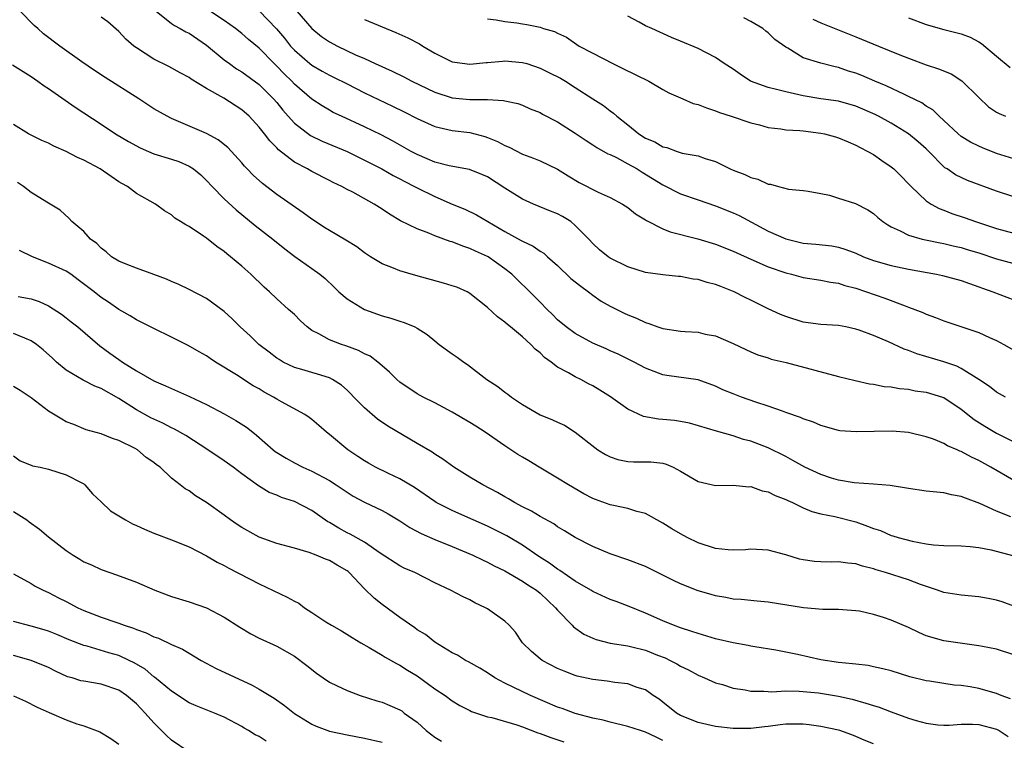
# Model space of a CAD drawing. Units: inches. Extents: x 2577000 to 2580000, y 1509000 to 1512000.
# Drawn here: x 2578124 to 2578236, y 1510004 to 1510086 of the extents above; entities that cross this region are included whole.
import ezdxf

# ---------------------------------------------------------------- set-up
doc = ezdxf.new("R2010")
doc.units = ezdxf.units.IN
doc.header["$MEASUREMENT"] = 0
doc.layers.add('LD25771509_2ft', color=60, linetype='Continuous')

msp = doc.modelspace()

# ---------------------------------------------------------------- linework, layer by layer
at = {"layer": 'LD25771509_2ft'}
for points, elevation in [([(2578236.05, 1510043), (2578235, 1510043.58), (2578234.21, 1510044.21), (2578233, 1510045.01), (2578231, 1510046.26), (2578230.51, 1510046.51), (2578229.01, 1510047.01), (2578225.93, 1510047.93), (2578225, 1510048.31), (2578224.48, 1510048.48), (2578222.69, 1510049.31), (2578221, 1510050.02), (2578219.38, 1510050.62), (2578219, 1510050.75), (2578217.83, 1510051), (2578217, 1510051.16), (2578215, 1510051.29), (2578213, 1510051.55), (2578211, 1510052.18), (2578210.41, 1510052.41), (2578209, 1510053.05), (2578207, 1510054.06), (2578206.36, 1510054.36), (2578205.13, 1510055), (2578203.59, 1510055.59), (2578203, 1510055.84), (2578202.06, 1510056.06), (2578201, 1510056.4), (2578200.45, 1510056.45), (2578199, 1510056.76), (2578198.76, 1510056.76), (2578197, 1510056.95), (2578195, 1510057.21), (2578193, 1510057.83), (2578191, 1510058.84), (2578190.75, 1510059), (2578189.79, 1510059.79), (2578189, 1510060.49), (2578188.55, 1510061), (2578187, 1510062.57), (2578186.5, 1510063), (2578185.57, 1510063.57), (2578185, 1510063.88), (2578184.19, 1510064.19), (2578182.26, 1510065), (2578181, 1510065.57), (2578179, 1510066.8), (2578177, 1510068.09), (2578176.38, 1510068.38), (2578174.95, 1510068.95), (2578172.64, 1510069.36), (2578171, 1510069.76), (2578170.15, 1510070.15), (2578169, 1510070.63), (2578168.31, 1510071), (2578166.2, 1510072.2), (2578164.88, 1510072.88), (2578163, 1510073.81), (2578160.37, 1510075), (2578159.44, 1510075.44), (2578159, 1510075.69), (2578158.18, 1510076.18), (2578157, 1510076.96), (2578155, 1510078.68), (2578154.71, 1510079), (2578153.84, 1510079.84), (2578153, 1510080.71), (2578152.7, 1510081), (2578151, 1510082.75), (2578149.76, 1510083.76), (2578149, 1510084.43), (2578148.28, 1510085), (2578147, 1510085.9), (2578143.95, 1510087.95)], 8978), ([(2578236.63, 1510029.37), (2578235, 1510030.01), (2578233.12, 1510030.88), (2578231.47, 1510031.47), (2578231, 1510031.69), (2578229.88, 1510031.88), (2578229, 1510032.08), (2578227, 1510032.28), (2578225, 1510032.57), (2578222.91, 1510032.91), (2578221, 1510033.07), (2578218.78, 1510033.22), (2578217, 1510033.54), (2578216.22, 1510033.78), (2578215, 1510034.17), (2578213.18, 1510035), (2578211.79, 1510035.79), (2578211, 1510036.23), (2578209, 1510037.21), (2578207, 1510037.96), (2578206.18, 1510038.18), (2578205, 1510038.57), (2578203.1, 1510039.1), (2578200.03, 1510040.03), (2578199, 1510040.23), (2578198.33, 1510040.33), (2578197, 1510040.46), (2578196.49, 1510040.49), (2578194.8, 1510040.8), (2578193, 1510041.64), (2578191.02, 1510043.02), (2578189.8, 1510043.8), (2578189, 1510044.28), (2578188.52, 1510044.52), (2578187.64, 1510045), (2578187, 1510045.31), (2578186.23, 1510045.77), (2578185, 1510046.42), (2578184.26, 1510047), (2578183.51, 1510047.51), (2578183, 1510048.04), (2578182.45, 1510048.45), (2578181.95, 1510049), (2578181, 1510049.87), (2578179.63, 1510051), (2578179.27, 1510051.27), (2578179, 1510051.55), (2578178.13, 1510052.13), (2578177, 1510053.21), (2578175, 1510054.81), (2578174.89, 1510054.89), (2578174.68, 1510055), (2578173.52, 1510055.52), (2578173, 1510055.69), (2578172, 1510056), (2578168.84, 1510056.84), (2578167, 1510057.4), (2578166.3, 1510057.7), (2578165, 1510058.2), (2578163.68, 1510059), (2578163, 1510059.43), (2578162.11, 1510060.11), (2578160.88, 1510060.88), (2578159, 1510061.98), (2578158.37, 1510062.37), (2578157.4, 1510063), (2578157, 1510063.27), (2578156.01, 1510064.01), (2578153, 1510066.08), (2578151.35, 1510067.35), (2578150.3, 1510068.3), (2578149.62, 1510069), (2578149.32, 1510069.32), (2578149, 1510069.69), (2578147.43, 1510071.43), (2578146.33, 1510072.33), (2578145, 1510073.05), (2578141, 1510074.74), (2578140.49, 1510075), (2578139, 1510075.87), (2578137.26, 1510077), (2578133.44, 1510079.44), (2578132.23, 1510080.23), (2578130.78, 1510081.22), (2578128.28, 1510083), (2578126.41, 1510084.41), (2578125.75, 1510085), (2578125.36, 1510085.36), (2578123.74, 1510087)], 8984), ([(2578139.26, 1510087), (2578141, 1510085.57), (2578141.33, 1510085.33), (2578141.99, 1510085), (2578142.63, 1510084.63), (2578143, 1510084.46), (2578145, 1510083.12), (2578147, 1510081.45), (2578147.6, 1510081), (2578148.42, 1510080.42), (2578149, 1510080.07), (2578151, 1510078.64), (2578152.64, 1510077), (2578153, 1510076.58), (2578153.7, 1510075.7), (2578154.3, 1510075), (2578155, 1510074.21), (2578156.82, 1510072.82), (2578158.16, 1510072.16), (2578161, 1510071), (2578163, 1510070.02), (2578164.96, 1510069), (2578166.26, 1510068.26), (2578167, 1510067.88), (2578167.57, 1510067.57), (2578168.69, 1510067), (2578169, 1510066.83), (2578171, 1510065.85), (2578172.99, 1510064.99), (2578174.41, 1510064.41), (2578175.77, 1510063.77), (2578179, 1510061.89), (2578180.86, 1510060.86), (2578181, 1510060.76), (2578182.22, 1510060.22), (2578183, 1510059.65), (2578183.41, 1510059.41), (2578183.83, 1510059), (2578185, 1510057.98), (2578186.52, 1510056.52), (2578187.63, 1510055.63), (2578188.5, 1510055), (2578189, 1510054.61), (2578189.95, 1510053.95), (2578191, 1510053.36), (2578192.57, 1510052.57), (2578193, 1510052.38), (2578193.98, 1510051.98), (2578195, 1510051.5), (2578195.4, 1510051.4), (2578196.43, 1510051), (2578197, 1510050.8), (2578199, 1510050.51), (2578199.54, 1510050.46), (2578201, 1510050.39), (2578201.81, 1510050.19), (2578203, 1510049.97), (2578205, 1510049.1), (2578206.43, 1510048.43), (2578207, 1510048.15), (2578207.83, 1510047.83), (2578209, 1510047.47), (2578209.34, 1510047.34), (2578211.04, 1510046.96), (2578217, 1510045.36), (2578218.89, 1510044.89), (2578220.53, 1510044.53), (2578221, 1510044.47), (2578222.22, 1510044.22), (2578223, 1510044.16), (2578223.97, 1510043.97), (2578225, 1510043.89), (2578225.73, 1510043.73), (2578227, 1510043.56), (2578228.84, 1510043), (2578229, 1510042.94), (2578231, 1510041.63), (2578232.46, 1510040.46), (2578233.68, 1510039.68), (2578235, 1510038.88), (2578237, 1510037.91)], 8980), ([(2578151, 1510087.01), (2578152.98, 1510084.98), (2578153.89, 1510083.89), (2578154.57, 1510083), (2578155, 1510082.53), (2578156.76, 1510081), (2578157, 1510080.81), (2578158.15, 1510080.15), (2578159, 1510079.69), (2578159.47, 1510079.47), (2578161, 1510078.69), (2578163, 1510077.69), (2578166.17, 1510076.17), (2578167.51, 1510075.51), (2578169, 1510074.74), (2578171, 1510073.83), (2578172.5, 1510073.5), (2578173, 1510073.37), (2578175, 1510073.14), (2578176.7, 1510072.7), (2578177, 1510072.6), (2578178.14, 1510072.14), (2578179, 1510071.66), (2578179.48, 1510071.48), (2578181, 1510070.68), (2578182.24, 1510070.24), (2578183, 1510069.91), (2578185, 1510068.97), (2578186.21, 1510068.21), (2578187.46, 1510067.46), (2578189.63, 1510066.37), (2578191, 1510065.76), (2578192.38, 1510065), (2578193, 1510064.6), (2578193.87, 1510063.87), (2578195, 1510063.2), (2578195.11, 1510063.11), (2578197, 1510062.17), (2578197.84, 1510061.84), (2578200.97, 1510061.03), (2578203, 1510060.43), (2578205, 1510059.65), (2578205.43, 1510059.43), (2578207, 1510058.72), (2578209, 1510057.84), (2578211, 1510057.15), (2578211.65, 1510057), (2578213, 1510056.63), (2578215, 1510056.33), (2578216.1, 1510056.1), (2578217, 1510056), (2578217.73, 1510055.73), (2578219, 1510055.43), (2578222.28, 1510054.28), (2578224.61, 1510053.39), (2578225, 1510053.26), (2578225.69, 1510053), (2578226.63, 1510052.63), (2578227, 1510052.45), (2578228.07, 1510052.07), (2578229, 1510051.69), (2578233, 1510050.37), (2578234.21, 1510049.79), (2578235, 1510049.44), (2578235.84, 1510049), (2578237, 1510048.36)], 8976), ([(2578155.28, 1510087), (2578157, 1510085.01), (2578158.11, 1510084.11), (2578159, 1510083.48), (2578159.9, 1510083), (2578161.98, 1510082.02), (2578163, 1510081.58), (2578164.22, 1510081), (2578166.15, 1510080.15), (2578167.49, 1510079.49), (2578168.4, 1510079), (2578171, 1510077.76), (2578173, 1510077.11), (2578175, 1510076.9), (2578176.91, 1510076.91), (2578177, 1510076.9), (2578178.82, 1510076.82), (2578179, 1510076.77), (2578180.45, 1510076.45), (2578181, 1510076.26), (2578181.86, 1510075.86), (2578183, 1510075.42), (2578183.26, 1510075.26), (2578185, 1510074.37), (2578187, 1510073.09), (2578188.24, 1510072.24), (2578189, 1510071.76), (2578189.45, 1510071.45), (2578190.74, 1510070.74), (2578191, 1510070.64), (2578191.71, 1510070.29), (2578193, 1510069.59), (2578194.05, 1510069), (2578194.63, 1510068.63), (2578197, 1510067.19), (2578199, 1510066.18), (2578201, 1510065.48), (2578203, 1510064.81), (2578205, 1510064.01), (2578205.69, 1510063.69), (2578209, 1510061.92), (2578211, 1510061.03), (2578213, 1510060.56), (2578214.43, 1510060.43), (2578216.23, 1510060.23), (2578217, 1510060.09), (2578217.84, 1510059.84), (2578219, 1510059.39), (2578219.86, 1510059), (2578221, 1510058.56), (2578223, 1510057.99), (2578225, 1510057.57), (2578228.18, 1510057), (2578228.86, 1510056.86), (2578231, 1510056.28), (2578231.93, 1510055.93), (2578233, 1510055.58), (2578233.42, 1510055.42), (2578234.61, 1510055), (2578237, 1510054.08)], 8974), ([(2578237, 1510033.48), (2578234.37, 1510035), (2578233, 1510035.77), (2578232.15, 1510036.15), (2578231, 1510036.8), (2578230.85, 1510036.85), (2578230.52, 1510037), (2578229.43, 1510037.43), (2578229, 1510037.71), (2578227.82, 1510038.19), (2578227, 1510038.47), (2578225, 1510038.96), (2578223.11, 1510039.11), (2578219.03, 1510039.03), (2578217.17, 1510039.17), (2578217, 1510039.2), (2578215, 1510039.75), (2578214.15, 1510040.15), (2578213, 1510040.51), (2578212.68, 1510040.68), (2578211, 1510041.26), (2578210.62, 1510041.38), (2578209, 1510041.95), (2578207.59, 1510042.41), (2578205.94, 1510043), (2578205, 1510043.37), (2578203.84, 1510043.84), (2578203, 1510044.26), (2578201, 1510044.96), (2578197.45, 1510045.45), (2578197, 1510045.53), (2578195, 1510046.31), (2578193.73, 1510047), (2578191.9, 1510047.9), (2578191, 1510048.29), (2578190.52, 1510048.52), (2578189, 1510049.16), (2578187, 1510050.25), (2578185.97, 1510051), (2578185, 1510051.82), (2578184.42, 1510052.42), (2578183.8, 1510053), (2578183, 1510053.81), (2578182.42, 1510054.42), (2578179.79, 1510057), (2578179, 1510057.63), (2578177.07, 1510059), (2578177, 1510059.04), (2578175.63, 1510059.63), (2578175, 1510059.95), (2578174.19, 1510060.19), (2578173, 1510060.69), (2578172.75, 1510060.75), (2578171, 1510061.39), (2578170.32, 1510061.68), (2578169, 1510062.16), (2578167.1, 1510063.1), (2578165.83, 1510063.83), (2578165, 1510064.42), (2578164.08, 1510065), (2578161.66, 1510066.34), (2578161, 1510066.67), (2578160.41, 1510067), (2578159.44, 1510067.44), (2578159, 1510067.67), (2578157, 1510068.7), (2578156.48, 1510069), (2578155, 1510069.79), (2578153.18, 1510071.18), (2578153, 1510071.4), (2578152.19, 1510072.19), (2578151.59, 1510073), (2578151, 1510073.76), (2578149.84, 1510075), (2578149, 1510075.73), (2578146.95, 1510077.05), (2578145, 1510078.17), (2578143.24, 1510079.24), (2578143, 1510079.43), (2578141.97, 1510079.97), (2578140.69, 1510080.69), (2578139, 1510081.52), (2578137, 1510082.79), (2578136.71, 1510083), (2578135.79, 1510083.79), (2578135, 1510084.67), (2578133.75, 1510085.75), (2578133, 1510086.31)], 8982), ([(2578163, 1510086.04), (2578166.56, 1510084.56), (2578167.94, 1510083.94), (2578169.25, 1510083.25), (2578169.63, 1510083), (2578171, 1510082.2), (2578173, 1510081.22), (2578175, 1510080.95), (2578176.85, 1510081.15), (2578177, 1510081.15), (2578178.7, 1510081.3), (2578179, 1510081.32), (2578181, 1510081.15), (2578181.51, 1510081), (2578183, 1510080.5), (2578184.01, 1510080.01), (2578185.33, 1510079.33), (2578185.88, 1510079), (2578187, 1510078.29), (2578189, 1510076.98), (2578190.22, 1510076.22), (2578191, 1510075.61), (2578191.37, 1510075.37), (2578191.73, 1510075), (2578193, 1510074.01), (2578194.25, 1510073), (2578195, 1510072.52), (2578196.08, 1510072.08), (2578197, 1510071.54), (2578197.45, 1510071.45), (2578198.61, 1510071), (2578199.19, 1510070.81), (2578201, 1510070.48), (2578201.81, 1510070.19), (2578203, 1510069.85), (2578204.67, 1510069), (2578205, 1510068.85), (2578206.35, 1510068.35), (2578207, 1510068.01), (2578207.83, 1510067.83), (2578209, 1510067.27), (2578209.27, 1510067.27), (2578210.16, 1510067), (2578211.32, 1510066.68), (2578213, 1510066.53), (2578213.54, 1510066.46), (2578215, 1510066.2), (2578215.99, 1510066.01), (2578217, 1510065.66), (2578218.93, 1510065.07), (2578220.35, 1510064.35), (2578221, 1510063.92), (2578221.48, 1510063.48), (2578222.06, 1510063), (2578222.62, 1510062.62), (2578223, 1510062.42), (2578224.04, 1510061.96), (2578225, 1510061.45), (2578226.53, 1510061), (2578226.91, 1510060.91), (2578228.58, 1510060.58), (2578229, 1510060.51), (2578230.21, 1510060.21), (2578231, 1510060.04), (2578231.79, 1510059.79), (2578233, 1510059.44), (2578235, 1510058.77), (2578237, 1510058.21)], 8972), ([(2578177, 1510086.11), (2578177.99, 1510086.01), (2578179, 1510085.79), (2578180.36, 1510085.64), (2578181, 1510085.54), (2578181.48, 1510085.48), (2578183, 1510085.14), (2578183.39, 1510085), (2578184.66, 1510084.66), (2578185, 1510084.47), (2578186.03, 1510084.03), (2578187.46, 1510083), (2578189, 1510082.21), (2578191.3, 1510081), (2578192.43, 1510080.43), (2578195.41, 1510079), (2578197, 1510078.06), (2578197.68, 1510077.68), (2578199.28, 1510077), (2578200.46, 1510076.46), (2578201, 1510076.33), (2578201.95, 1510075.95), (2578203, 1510075.62), (2578203.44, 1510075.44), (2578204.79, 1510075), (2578207, 1510074.26), (2578207.99, 1510074.01), (2578209, 1510073.73), (2578210.43, 1510073.57), (2578211, 1510073.46), (2578212.61, 1510073.39), (2578213, 1510073.33), (2578215, 1510073.09), (2578215.4, 1510073), (2578216.66, 1510072.66), (2578217, 1510072.55), (2578218.1, 1510072.1), (2578219, 1510071.72), (2578219.46, 1510071.46), (2578220.36, 1510071), (2578221, 1510070.63), (2578221.95, 1510069.95), (2578223, 1510069.26), (2578223.3, 1510069), (2578224.16, 1510068.16), (2578225, 1510067.31), (2578225.27, 1510067), (2578227, 1510065.36), (2578227.56, 1510065), (2578228.48, 1510064.48), (2578229, 1510064.3), (2578229.94, 1510063.94), (2578231.44, 1510063.44), (2578232.63, 1510063), (2578235, 1510062.23), (2578237, 1510061.68)], 8970), ([(2578237, 1510065.83), (2578235, 1510066.47), (2578231.7, 1510067.7), (2578230.34, 1510068.34), (2578229.38, 1510069), (2578229.14, 1510069.14), (2578229, 1510069.26), (2578227.31, 1510071), (2578227, 1510071.3), (2578226.1, 1510072.1), (2578225, 1510073.01), (2578223, 1510074.2), (2578221.56, 1510075), (2578221.19, 1510075.19), (2578219, 1510076.15), (2578217, 1510076.71), (2578215, 1510077), (2578213, 1510077.32), (2578211, 1510077.79), (2578209.93, 1510078.07), (2578209, 1510078.29), (2578206.99, 1510078.99), (2578205.79, 1510079.79), (2578205, 1510080.36), (2578203.98, 1510081), (2578203, 1510081.72), (2578201, 1510082.74), (2578199, 1510083.58), (2578197.99, 1510083.99), (2578195.72, 1510085), (2578195, 1510085.3), (2578194.29, 1510085.71), (2578193, 1510086.42)], 8968), ([(2578237, 1510070.17), (2578235, 1510070.78), (2578233.4, 1510071.4), (2578233, 1510071.58), (2578232.06, 1510072.06), (2578231, 1510072.71), (2578230.65, 1510073), (2578229, 1510074.54), (2578228.48, 1510075), (2578227.74, 1510075.74), (2578227, 1510076.17), (2578226.52, 1510076.52), (2578225, 1510077.27), (2578224.53, 1510077.47), (2578222.45, 1510078.46), (2578221.14, 1510079), (2578219.65, 1510079.65), (2578219, 1510079.91), (2578218.16, 1510080.16), (2578217, 1510080.56), (2578216.62, 1510080.62), (2578215, 1510081.04), (2578213, 1510081.68), (2578211.25, 1510082.75), (2578211, 1510082.88), (2578209.76, 1510083.76), (2578209, 1510084.51), (2578208.71, 1510084.71), (2578208.38, 1510085), (2578207, 1510085.82), (2578206.23, 1510086.23)], 8966), ([(2578214.08, 1510086.08), (2578215, 1510085.64), (2578219, 1510084.07), (2578221.56, 1510083), (2578223.98, 1510082.02), (2578225, 1510081.61), (2578227, 1510080.88), (2578228.42, 1510080.42), (2578229.83, 1510079.83), (2578231.06, 1510079.06), (2578233, 1510077.13), (2578234.09, 1510076.09), (2578235, 1510075.48), (2578235.3, 1510075.31), (2578236.03, 1510075)], 8964), ([(2578225, 1510086.23), (2578227, 1510085.46), (2578229, 1510084.88), (2578230.53, 1510084.53), (2578231, 1510084.39), (2578232.02, 1510084.02), (2578233, 1510083.49), (2578233.3, 1510083.3), (2578235, 1510081.84), (2578236.57, 1510080.57)], 8962), ([(2578122.88, 1510080.88), (2578124.09, 1510080.09), (2578125, 1510079.52), (2578125.78, 1510079), (2578126.49, 1510078.49), (2578127, 1510078.15), (2578130.04, 1510076.04), (2578133, 1510074.1), (2578134.63, 1510073), (2578136.11, 1510072.11), (2578137.41, 1510071.41), (2578138.36, 1510071), (2578139, 1510070.74), (2578141, 1510070.11), (2578141.84, 1510069.84), (2578143, 1510069.33), (2578143.52, 1510069), (2578144.34, 1510068.34), (2578145, 1510067.7), (2578145.65, 1510067), (2578147, 1510065.61), (2578148.35, 1510064.35), (2578150.55, 1510062.55), (2578152.54, 1510061), (2578153.9, 1510059.9), (2578155.04, 1510059.04), (2578157, 1510057.66), (2578157.91, 1510057), (2578158.5, 1510056.5), (2578159.52, 1510055.52), (2578160.08, 1510055), (2578161, 1510054.21), (2578163, 1510052.97), (2578165, 1510052.26), (2578166.01, 1510052.01), (2578167, 1510051.66), (2578167.52, 1510051.52), (2578168.71, 1510051), (2578169, 1510050.86), (2578170.15, 1510050.15), (2578171, 1510049.43), (2578171.52, 1510049), (2578173, 1510047.92), (2578173.56, 1510047.56), (2578174.3, 1510047), (2578174.73, 1510046.73), (2578176.94, 1510045), (2578178.2, 1510044.2), (2578179, 1510043.57), (2578179.34, 1510043.34), (2578179.75, 1510043), (2578181, 1510042.17), (2578183, 1510040.99), (2578184.42, 1510040.42), (2578185, 1510040.14), (2578185.79, 1510039.79), (2578187.01, 1510039.01), (2578189.24, 1510037.24), (2578189.6, 1510037), (2578190.47, 1510036.47), (2578191, 1510036.18), (2578191.88, 1510035.88), (2578193, 1510035.66), (2578193.63, 1510035.63), (2578195, 1510035.64), (2578195.62, 1510035.62), (2578197, 1510035.46), (2578197.36, 1510035.36), (2578198.17, 1510035), (2578199, 1510034.56), (2578201, 1510033.38), (2578203, 1510032.93), (2578205, 1510032.97), (2578206.78, 1510032.78), (2578207, 1510032.8), (2578208.32, 1510032.32), (2578209, 1510032.21), (2578209.8, 1510031.8), (2578211, 1510031.34), (2578211.22, 1510031.22), (2578211.76, 1510031), (2578213, 1510030.37), (2578213.96, 1510029.96), (2578215, 1510029.68), (2578216.6, 1510029.4), (2578219, 1510028.8), (2578220.31, 1510028.31), (2578221, 1510028.01), (2578221.78, 1510027.78), (2578223, 1510027.24), (2578223.2, 1510027.2), (2578223.82, 1510027), (2578225.41, 1510026.59), (2578227, 1510026.29), (2578227.83, 1510026.17), (2578229, 1510026.08), (2578231, 1510026.04), (2578232.02, 1510025.98), (2578233, 1510025.85), (2578234.4, 1510025.6), (2578237, 1510024.93)], 8986), ([(2578237, 1510019.19), (2578235.66, 1510019.66), (2578235, 1510019.87), (2578234.06, 1510020.06), (2578233, 1510020.23), (2578231, 1510020.42), (2578229, 1510020.74), (2578228.3, 1510021), (2578226.34, 1510021.66), (2578225, 1510022.17), (2578222.38, 1510023), (2578221.31, 1510023.31), (2578221, 1510023.42), (2578219.73, 1510023.73), (2578219, 1510023.99), (2578218.06, 1510024.06), (2578217, 1510024.21), (2578216.2, 1510024.2), (2578215, 1510024.21), (2578214.28, 1510024.28), (2578213, 1510024.45), (2578212.55, 1510024.55), (2578210.99, 1510025.01), (2578209, 1510025.56), (2578207, 1510025.67), (2578206.41, 1510025.59), (2578205, 1510025.56), (2578204.42, 1510025.58), (2578203, 1510025.75), (2578201, 1510026.38), (2578199.75, 1510027), (2578199, 1510027.41), (2578198, 1510028), (2578197, 1510028.64), (2578195, 1510029.72), (2578194.04, 1510029.96), (2578193, 1510030.3), (2578191.37, 1510030.63), (2578191, 1510030.72), (2578189.32, 1510031.32), (2578189, 1510031.45), (2578187.99, 1510031.99), (2578186.24, 1510033), (2578185, 1510033.78), (2578182.91, 1510035), (2578181.72, 1510035.72), (2578181, 1510036.14), (2578180.47, 1510036.47), (2578179, 1510037.45), (2578176.75, 1510039), (2578175.67, 1510039.67), (2578175, 1510040.11), (2578173, 1510041.3), (2578171, 1510042.35), (2578169.67, 1510043), (2578169, 1510043.37), (2578167, 1510044.71), (2578166.66, 1510045), (2578165.84, 1510045.84), (2578165, 1510046.55), (2578164.52, 1510047), (2578163.65, 1510047.65), (2578163, 1510047.94), (2578162.32, 1510048.32), (2578160.85, 1510048.84), (2578160.36, 1510049), (2578159, 1510049.52), (2578157.79, 1510050.21), (2578157, 1510050.6), (2578156.47, 1510051), (2578155.7, 1510051.7), (2578155, 1510052.4), (2578154.35, 1510053), (2578153, 1510054.21), (2578152.16, 1510055), (2578151.54, 1510055.54), (2578150.04, 1510057), (2578149, 1510057.93), (2578147.72, 1510059), (2578147.31, 1510059.31), (2578147, 1510059.58), (2578146.15, 1510060.15), (2578145, 1510061.1), (2578144.65, 1510061.35), (2578143, 1510062.46), (2578142.62, 1510062.62), (2578142.03, 1510063), (2578141.38, 1510063.38), (2578141, 1510063.77), (2578140.22, 1510064.22), (2578139.18, 1510065), (2578137, 1510066.21), (2578135.98, 1510067), (2578135.34, 1510067.34), (2578135, 1510067.54), (2578134.13, 1510068.13), (2578132.88, 1510069), (2578131, 1510070.01), (2578130.3, 1510070.3), (2578129, 1510071), (2578127.6, 1510071.6), (2578127, 1510071.93), (2578126.23, 1510072.23), (2578124.72, 1510073), (2578123, 1510074.07)], 8988), ([(2578237, 1510013.62), (2578235, 1510014.26), (2578233.43, 1510014.57), (2578233, 1510014.67), (2578229, 1510015.24), (2578227, 1510015.81), (2578226.17, 1510016.17), (2578225, 1510016.73), (2578223, 1510017.59), (2578222.12, 1510017.88), (2578221, 1510018.21), (2578219.41, 1510018.59), (2578219, 1510018.66), (2578217, 1510018.79), (2578215.21, 1510018.79), (2578213.02, 1510018.98), (2578209, 1510019.64), (2578207.74, 1510019.74), (2578205.92, 1510019.92), (2578205, 1510019.98), (2578204.17, 1510020.17), (2578203, 1510020.36), (2578202.51, 1510020.51), (2578201, 1510020.94), (2578199, 1510021.73), (2578198.14, 1510022.14), (2578195, 1510023.71), (2578193, 1510024.47), (2578191, 1510025.13), (2578189, 1510025.96), (2578187, 1510026.99), (2578185.77, 1510027.77), (2578185, 1510028.23), (2578184.56, 1510028.56), (2578183, 1510029.4), (2578182.02, 1510030.02), (2578181, 1510030.51), (2578180.08, 1510031), (2578179.41, 1510031.41), (2578179, 1510031.63), (2578178.14, 1510032.14), (2578176.48, 1510033), (2578175, 1510033.88), (2578173.16, 1510035), (2578171.92, 1510035.92), (2578171, 1510036.5), (2578170.71, 1510036.71), (2578169, 1510037.73), (2578165.67, 1510039.67), (2578164.48, 1510040.48), (2578163, 1510041.76), (2578161.79, 1510043), (2578161.41, 1510043.41), (2578161, 1510043.79), (2578160.36, 1510044.36), (2578159.36, 1510045), (2578159, 1510045.18), (2578157.63, 1510045.63), (2578157, 1510045.8), (2578155.84, 1510046.16), (2578155, 1510046.39), (2578153.72, 1510047), (2578153.27, 1510047.27), (2578153, 1510047.45), (2578152.13, 1510048.13), (2578150.97, 1510049), (2578149.97, 1510049.97), (2578148.81, 1510051), (2578147.91, 1510051.91), (2578147, 1510052.76), (2578145, 1510054.23), (2578143, 1510055.27), (2578141.82, 1510055.82), (2578141, 1510056.17), (2578140.43, 1510056.43), (2578138.98, 1510056.98), (2578137, 1510057.69), (2578135.84, 1510058.16), (2578135, 1510058.51), (2578134.18, 1510059), (2578133.54, 1510059.54), (2578133, 1510059.96), (2578132.49, 1510060.49), (2578131.78, 1510061), (2578131, 1510061.88), (2578129.66, 1510063), (2578129.34, 1510063.34), (2578128.3, 1510064.3), (2578127.17, 1510065), (2578126.79, 1510065.21), (2578125, 1510066.33), (2578124.12, 1510067), (2578123.46, 1510067.46)], 8990), ([(2578236.62, 1510008.62), (2578235.54, 1510009), (2578235, 1510009.22), (2578233, 1510009.79), (2578232.02, 1510009.98), (2578231, 1510010.14), (2578230.19, 1510010.19), (2578229, 1510010.37), (2578227.36, 1510010.64), (2578227, 1510010.68), (2578225.14, 1510011.14), (2578223, 1510011.79), (2578222.05, 1510012.05), (2578221, 1510012.26), (2578220.4, 1510012.4), (2578219, 1510012.55), (2578218.62, 1510012.62), (2578217, 1510012.77), (2578215, 1510013.07), (2578212.34, 1510013.66), (2578209.85, 1510014.15), (2578207.46, 1510014.54), (2578207, 1510014.63), (2578206.7, 1510014.7), (2578205, 1510014.99), (2578203, 1510015.46), (2578201, 1510016.05), (2578200.29, 1510016.3), (2578199, 1510016.71), (2578198.22, 1510017), (2578197, 1510017.5), (2578195, 1510018.39), (2578193.15, 1510019.15), (2578191.69, 1510019.69), (2578191, 1510019.94), (2578189, 1510020.84), (2578188.77, 1510021), (2578187, 1510022.04), (2578185.25, 1510023.25), (2578185, 1510023.38), (2578184.07, 1510024.07), (2578182.84, 1510024.84), (2578181, 1510026.11), (2578179.2, 1510027.2), (2578177, 1510028.29), (2578173.73, 1510029.73), (2578173, 1510030.07), (2578171.17, 1510031), (2578171, 1510031.1), (2578168.68, 1510032.68), (2578167, 1510033.67), (2578165.73, 1510034.28), (2578164.26, 1510035), (2578163.46, 1510035.46), (2578163, 1510035.72), (2578162.24, 1510036.24), (2578161.08, 1510037), (2578159, 1510038.74), (2578158.66, 1510039), (2578157.78, 1510039.78), (2578157, 1510040.44), (2578156.68, 1510040.68), (2578156.21, 1510041), (2578153.55, 1510042.45), (2578153, 1510042.76), (2578152.63, 1510043), (2578151.57, 1510043.57), (2578151, 1510043.93), (2578150.3, 1510044.3), (2578149.08, 1510045.08), (2578148.59, 1510045.41), (2578146.01, 1510047), (2578145.4, 1510047.4), (2578145, 1510047.69), (2578144.17, 1510048.17), (2578142.89, 1510048.89), (2578141, 1510049.84), (2578139, 1510050.81), (2578137, 1510051.82), (2578136.28, 1510052.28), (2578135, 1510053), (2578133.83, 1510053.83), (2578133, 1510054.35), (2578132.19, 1510055), (2578130.38, 1510056.38), (2578129.53, 1510057), (2578129, 1510057.35), (2578127, 1510058.28), (2578125.16, 1510059), (2578123.69, 1510059.69)], 8992), ([(2578123.54, 1510054.46), (2578125, 1510054.19), (2578125.9, 1510053.9), (2578127, 1510053.39), (2578128.45, 1510052.45), (2578129, 1510052.04), (2578129.57, 1510051.57), (2578130.31, 1510051), (2578132.83, 1510048.83), (2578133.99, 1510047.99), (2578135, 1510047.27), (2578135.41, 1510047), (2578137, 1510046.01), (2578139, 1510044.86), (2578140.3, 1510044.3), (2578141, 1510043.98), (2578141.69, 1510043.69), (2578143.06, 1510043.06), (2578145, 1510042.14), (2578147, 1510041.08), (2578148.34, 1510040.34), (2578149.56, 1510039.56), (2578150.25, 1510039), (2578150.68, 1510038.68), (2578152.6, 1510037), (2578152.82, 1510036.82), (2578153, 1510036.7), (2578154.05, 1510036.05), (2578155, 1510035.5), (2578155.97, 1510035), (2578157, 1510034.55), (2578159, 1510033.48), (2578159.75, 1510033), (2578161, 1510032.16), (2578161.71, 1510031.71), (2578163, 1510031.01), (2578165, 1510030.07), (2578165.7, 1510029.7), (2578167, 1510028.91), (2578168.14, 1510028.14), (2578169.44, 1510027.44), (2578171, 1510026.78), (2578173, 1510025.99), (2578175.34, 1510025), (2578176.44, 1510024.44), (2578177, 1510024.2), (2578177.78, 1510023.78), (2578179, 1510023.19), (2578181, 1510022.03), (2578181.61, 1510021.61), (2578182.58, 1510021), (2578183, 1510020.66), (2578184.77, 1510019), (2578185, 1510018.71), (2578186.65, 1510017), (2578186.82, 1510016.82), (2578188, 1510016), (2578189, 1510015.54), (2578189.38, 1510015.38), (2578190.97, 1510014.97), (2578193, 1510014.64), (2578193.47, 1510014.53), (2578195, 1510014.15), (2578196.4, 1510013.6), (2578197.27, 1510013.27), (2578197.83, 1510013), (2578198.6, 1510012.6), (2578199, 1510012.33), (2578199.91, 1510011.91), (2578201, 1510011.3), (2578201.74, 1510011), (2578203, 1510010.44), (2578203.77, 1510010.23), (2578205, 1510009.83), (2578206.37, 1510009.63), (2578207, 1510009.49), (2578208.51, 1510009.49), (2578209, 1510009.44), (2578209.42, 1510009.42), (2578211, 1510009.51), (2578212.52, 1510009.48), (2578214.72, 1510009.28), (2578217, 1510008.92), (2578218.57, 1510008.57), (2578220.14, 1510008.14), (2578221, 1510007.85), (2578221.66, 1510007.66), (2578223, 1510007.12), (2578225, 1510006.4), (2578225.86, 1510006.14), (2578227, 1510005.84), (2578228.33, 1510005.67), (2578229, 1510005.6), (2578229.62, 1510005.62), (2578231, 1510005.71), (2578232.27, 1510005.73), (2578233, 1510005.69), (2578235, 1510005.15), (2578235.3, 1510005), (2578236.33, 1510004.33)], 8994), ([(2578221, 1510003.48), (2578219.92, 1510003.92), (2578219, 1510004.33), (2578218.52, 1510004.52), (2578217.16, 1510005), (2578217, 1510005.05), (2578215, 1510005.48), (2578213.66, 1510005.66), (2578213, 1510005.72), (2578211, 1510005.71), (2578210.35, 1510005.65), (2578209, 1510005.47), (2578208.56, 1510005.44), (2578207, 1510005.23), (2578205.22, 1510005.22), (2578205, 1510005.23), (2578203, 1510005.48), (2578201, 1510005.92), (2578199, 1510006.73), (2578198.54, 1510007), (2578197, 1510008.23), (2578196.56, 1510008.56), (2578195.9, 1510009), (2578195, 1510009.64), (2578194.08, 1510009.92), (2578193, 1510010.31), (2578191.52, 1510010.48), (2578190.64, 1510010.64), (2578189, 1510010.83), (2578187.21, 1510011.21), (2578187, 1510011.28), (2578185.75, 1510011.75), (2578185, 1510012.08), (2578183.22, 1510013), (2578183, 1510013.16), (2578182.01, 1510014.01), (2578180.99, 1510015), (2578180.2, 1510016.2), (2578179.48, 1510017), (2578179, 1510017.46), (2578177, 1510018.89), (2578176.8, 1510019), (2578175.57, 1510019.57), (2578175, 1510019.89), (2578174.24, 1510020.24), (2578172.81, 1510021), (2578171, 1510021.85), (2578168.71, 1510023), (2578167.52, 1510023.52), (2578167, 1510023.78), (2578164.77, 1510025.23), (2578163, 1510026.45), (2578161.37, 1510027.37), (2578161, 1510027.54), (2578160.06, 1510028.06), (2578159, 1510028.7), (2578158.8, 1510028.8), (2578157, 1510030.06), (2578155, 1510031.09), (2578153.55, 1510031.55), (2578153, 1510031.82), (2578152.14, 1510032.14), (2578150.9, 1510032.9), (2578149, 1510034.27), (2578148.03, 1510035), (2578147, 1510035.75), (2578145.14, 1510037), (2578142.62, 1510038.62), (2578141.35, 1510039.35), (2578141, 1510039.5), (2578140.02, 1510040.02), (2578139, 1510040.47), (2578138.65, 1510040.65), (2578137, 1510041.56), (2578135, 1510042.84), (2578133, 1510043.98), (2578132.25, 1510044.25), (2578131, 1510044.89), (2578130.92, 1510044.92), (2578129, 1510046.06), (2578127.9, 1510047), (2578127.44, 1510047.44), (2578126.37, 1510048.37), (2578125.61, 1510049), (2578125, 1510049.42), (2578124.3, 1510049.7), (2578123, 1510050.26)], 8996), ([(2578197, 1510003.87), (2578196.22, 1510004.23), (2578195, 1510004.83), (2578194.45, 1510005), (2578193, 1510005.48), (2578191, 1510005.95), (2578190.18, 1510006.18), (2578189, 1510006.43), (2578187, 1510006.96), (2578185.5, 1510007.5), (2578185, 1510007.67), (2578181.91, 1510009), (2578179, 1510010.39), (2578177.84, 1510011), (2578177, 1510011.57), (2578176.12, 1510012.12), (2578174.83, 1510012.83), (2578174.49, 1510013), (2578173.58, 1510013.58), (2578173, 1510013.86), (2578171, 1510015.08), (2578169.93, 1510015.93), (2578169, 1510016.49), (2578168.71, 1510016.71), (2578167, 1510017.89), (2578165, 1510019.38), (2578164.09, 1510020.09), (2578163, 1510021.16), (2578161.25, 1510023), (2578161.12, 1510023.12), (2578161, 1510023.21), (2578159.86, 1510023.86), (2578159, 1510024.39), (2578158.53, 1510024.53), (2578157.49, 1510025), (2578156.69, 1510025.31), (2578155, 1510025.79), (2578153, 1510026.33), (2578151, 1510027.03), (2578149, 1510028.13), (2578148.47, 1510028.47), (2578147.71, 1510029), (2578147, 1510029.54), (2578145, 1510030.99), (2578143.74, 1510031.74), (2578143, 1510032.31), (2578142.55, 1510032.55), (2578141.99, 1510033), (2578141, 1510033.76), (2578139.69, 1510035), (2578139.28, 1510035.28), (2578139, 1510035.53), (2578138.1, 1510036.1), (2578137.11, 1510037), (2578136.85, 1510037.15), (2578135, 1510038.05), (2578134.28, 1510038.28), (2578133, 1510038.83), (2578131.28, 1510039.28), (2578129.86, 1510039.86), (2578129, 1510040.19), (2578128.49, 1510040.49), (2578127, 1510041.41), (2578125, 1510042.93), (2578123.76, 1510043.76), (2578123, 1510044.19)], 8998), ([(2578123, 1510036.32), (2578123.75, 1510035.75), (2578125, 1510035.24), (2578125.15, 1510035.15), (2578126.02, 1510035), (2578127, 1510034.78), (2578129, 1510034.15), (2578130.77, 1510033.23), (2578131, 1510033.1), (2578131.13, 1510033), (2578131.99, 1510031.99), (2578133, 1510031.08), (2578134.04, 1510030.04), (2578135, 1510029.47), (2578135.75, 1510029), (2578136.56, 1510028.56), (2578137, 1510028.38), (2578137.94, 1510027.94), (2578139, 1510027.49), (2578141, 1510026.73), (2578143, 1510025.92), (2578145, 1510024.92), (2578146.2, 1510024.2), (2578147, 1510023.81), (2578147.52, 1510023.52), (2578151, 1510021.71), (2578154.19, 1510020.19), (2578155, 1510019.73), (2578155.51, 1510019.51), (2578156.17, 1510019), (2578157, 1510018.47), (2578158.6, 1510017.4), (2578159.24, 1510017), (2578160.37, 1510016.37), (2578161.59, 1510015.59), (2578162.59, 1510015), (2578163.53, 1510014.47), (2578165, 1510013.6), (2578165.35, 1510013.36), (2578166.63, 1510012.63), (2578167, 1510012.46), (2578167.88, 1510011.88), (2578169, 1510011.22), (2578170.3, 1510010.3), (2578171, 1510009.77), (2578172.2, 1510009), (2578173, 1510008.38), (2578173.85, 1510007.85), (2578175, 1510007.28), (2578175.18, 1510007.18), (2578177, 1510006.57), (2578177.52, 1510006.48), (2578180.36, 1510005.64), (2578181, 1510005.42), (2578182.74, 1510004.74), (2578183, 1510004.67), (2578184.21, 1510004.21), (2578185.71, 1510003.71)], 9000), ([(2578123, 1510029.98), (2578124.51, 1510029), (2578124.79, 1510028.79), (2578125.95, 1510027.95), (2578127, 1510027.08), (2578129, 1510025.51), (2578129.79, 1510025), (2578130.54, 1510024.54), (2578131, 1510024.24), (2578131.88, 1510023.88), (2578133, 1510023.34), (2578133.97, 1510023), (2578134.75, 1510022.75), (2578137, 1510021.92), (2578139.09, 1510021), (2578141, 1510020.29), (2578143, 1510019.66), (2578145, 1510018.98), (2578147, 1510017.94), (2578148.78, 1510016.78), (2578150.04, 1510016.04), (2578151, 1510015.54), (2578153, 1510014.62), (2578155, 1510013.46), (2578156.42, 1510012.42), (2578157.54, 1510011.54), (2578158.3, 1510011), (2578159, 1510010.52), (2578159.89, 1510010.11), (2578161, 1510009.55), (2578162.51, 1510009), (2578164.4, 1510008.4), (2578165, 1510008.24), (2578165.87, 1510007.87), (2578167, 1510007.36), (2578167.23, 1510007.23), (2578167.52, 1510007), (2578169, 1510005.94), (2578170.03, 1510005), (2578171, 1510004.25), (2578171.78, 1510003.78)], 9002), ([(2578123, 1510022.85), (2578125, 1510021.77), (2578125.46, 1510021.46), (2578126.36, 1510021), (2578127, 1510020.73), (2578128.13, 1510020.13), (2578129, 1510019.7), (2578130.33, 1510019), (2578131, 1510018.7), (2578133, 1510017.93), (2578134.65, 1510017.35), (2578135, 1510017.24), (2578135.62, 1510017), (2578136.67, 1510016.67), (2578137, 1510016.52), (2578138.13, 1510016.13), (2578139, 1510015.69), (2578139.52, 1510015.52), (2578141, 1510014.82), (2578142.27, 1510014.27), (2578143, 1510013.81), (2578144.39, 1510013), (2578146.08, 1510012.08), (2578150.18, 1510010.18), (2578151, 1510009.71), (2578152.68, 1510008.68), (2578153.86, 1510007.86), (2578155, 1510006.94), (2578157, 1510005.71), (2578157.5, 1510005.5), (2578159, 1510004.93), (2578161, 1510004.51), (2578163, 1510004.14), (2578165, 1510003.66)], 9004), ([(2578151.8, 1510003.8), (2578151, 1510004.32), (2578150.53, 1510004.53), (2578149.79, 1510005), (2578149.28, 1510005.28), (2578149, 1510005.45), (2578147, 1510006.52), (2578145.89, 1510007), (2578143.8, 1510007.8), (2578143, 1510008.16), (2578141, 1510009.48), (2578139.08, 1510011.08), (2578139, 1510011.13), (2578137.98, 1510011.98), (2578136.73, 1510012.73), (2578136.19, 1510013), (2578135, 1510013.55), (2578133.86, 1510013.86), (2578131.4, 1510014.6), (2578131, 1510014.69), (2578129.35, 1510015.35), (2578127.94, 1510015.94), (2578127, 1510016.31), (2578126.48, 1510016.48), (2578125, 1510016.9), (2578123, 1510017.41)], 9006), ([(2578143, 1510002.53), (2578141, 1510003.91), (2578140.43, 1510004.43), (2578139, 1510005.88), (2578138.01, 1510007), (2578137, 1510008.05), (2578135.88, 1510009), (2578135, 1510009.61), (2578133, 1510010.3), (2578131, 1510010.61), (2578130.68, 1510010.68), (2578129.67, 1510011), (2578129.14, 1510011.14), (2578127.77, 1510011.77), (2578127, 1510012.18), (2578125.02, 1510013), (2578123, 1510013.56)], 9008), ([(2578123, 1510008.94), (2578124.36, 1510008.36), (2578125.68, 1510007.68), (2578127.04, 1510007.04), (2578129, 1510006.22), (2578130.23, 1510005.77), (2578131, 1510005.54), (2578132.84, 1510004.84), (2578134.09, 1510004.09), (2578135, 1510003.46)], 9010)]:
    msp.add_lwpolyline(points, dxfattribs=dict(at, elevation=elevation))

doc.saveas('drawing.dxf')
